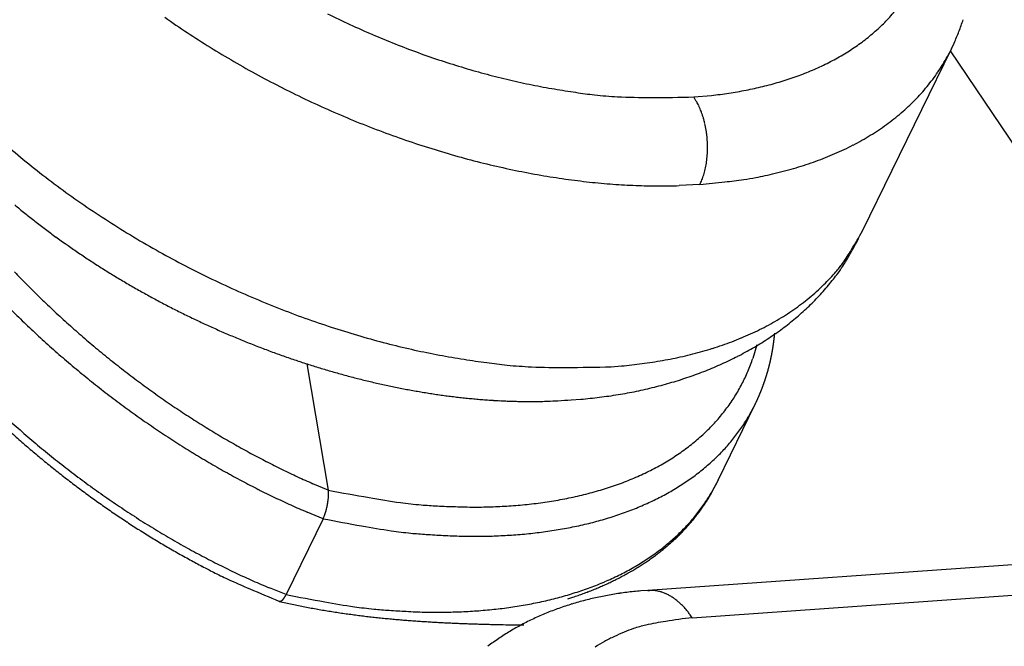
# Model space of a CAD drawing. Units: inches. Extents: x 11 to 673, y 29 to 500.
# Drawn here: x 257 to 261, y 234 to 237 of the extents above; entities that cross this region are included whole.
import ezdxf

# ---------------------------------------------------------------- set-up
doc = ezdxf.new("R2010")
doc.units = ezdxf.units.IN
doc.header["$MEASUREMENT"] = 0
doc.layers.get('0').update_dxf_attribs({"lineweight": 30})

msp = doc.modelspace()

# ---------------------------------------------------------------- linework, layer by layer
at = {"linetype": 'Continuous'}
for p, q in [((260.5874, 235.5269), (260.9995, 236.3724)), ((260.9995, 236.3724), (260.9804, 236.3356)), ((260.9995, 236.3724), (261.012, 236.3988)), ((261.8918, 235.0348), (260.9951, 236.3634)), ((259.8037, 236.1487), (259.8857, 236.156)), ((259.8322, 235.7424), (259.7365, 235.7374)), ((259.8322, 235.7424), (259.837, 235.7527)), ((260.0959, 234.998), (260.0778, 234.9358)), ((258.0066, 234.9106), (258.1065, 234.3243)), ((259.4201, 234.8969), (259.468, 234.9007)), ((259.2345, 234.7429), (259.2787, 234.7462)), ((259.9173, 234.3711), (260.089, 234.7234)), ((260.089, 234.7235), (260.06, 234.6691)), ((260.089, 234.7235), (260.0902, 234.726)), ((258.1065, 234.3243), (258.0357, 234.3542)), ((259.9173, 234.3711), (259.8883, 234.3168)), ((258.1065, 234.3243), (258.1069, 234.3217)), ((258.0827, 234.1917), (258.0083, 234.2225)), ((258.0827, 234.1917), (257.911, 233.8394)), ((262.3279, 234.051), (259.5912, 233.8589)), ((259.7965, 233.7324), (262.5332, 233.9245)), ((257.911, 233.8394), (257.8343, 233.8704)), ((259.5912, 233.8589), (259.5582, 233.8565)), ((259.5912, 233.8589), (259.5988, 233.8593)), ((257.8796, 233.8078), (257.9094, 233.8011)), ((257.911, 233.8394), (257.9102, 233.8377)), ((259.2187, 233.8199), (259.2429, 233.8278))]:
    msp.add_line(p, q, dxfattribs=at)
for centre, radius, start, end in [((260.0664, 237.1111), 0.8767, 316.4599, 320.8994), ((259.8248, 240.0346), 4.301, 234.8392, 236.5164), ((259.9318, 240.2056), 4.1007, 243.524, 245.1301), ((260.0306, 237.1475), 0.9278, 312.0995, 316.3509), ((260.0467, 236.8381), 1.0606, 340.2526, 341.8227), ((259.9234, 240.195), 4.0875, 245.1751, 246.7862), ((259.9927, 237.1975), 0.9903, 307.741, 311.788), ((260.0576, 236.8347), 1.0492, 338.638, 340.2263), ((260.0331, 240.3788), 4.703, 236.7128, 238.2487), ((259.9185, 240.1787), 4.0706, 246.7589, 248.3717), ((259.9505, 237.2565), 1.0628, 303.762, 307.5969), ((260.0477, 236.8391), 1.0601, 335.4582, 337.0341), ((260.0575, 236.834), 1.049, 337.0841, 338.6742), ((259.9371, 240.2288), 4.525, 238.2829, 239.9061), ((259.9058, 240.1565), 4.0453, 248.4234, 250.0363), ((259.9081, 237.3314), 1.1486, 299.8268, 303.4417), ((259.8749, 240.0737), 3.9569, 250.0463, 251.6828), ((259.8642, 237.4149), 1.2429, 296.2669, 299.6679), ((260.2023, 236.7609), 0.8867, 328.652, 331.3371), ((259.9223, 240.19), 4.484, 239.8216, 241.4793), ((259.828, 239.9448), 3.8198, 251.7439, 253.4216), ((259.8263, 239.9229), 3.7984, 253.3516, 255.011), ((259.8225, 237.5158), 1.3518, 292.7748, 295.9602), ((260.1989, 236.7641), 0.8913, 325.9105, 328.5916), ((259.9629, 240.2719), 4.5753, 241.5226, 243.1554), ((259.8477, 240.0156), 3.8934, 255.0603, 256.6446), ((259.7502, 237.7333), 1.581, 286.5503, 289.3675), ((259.7835, 237.6186), 1.4618, 289.6288, 292.6253), ((260.1805, 236.7768), 0.9138, 320.6297, 323.2701), ((260.1898, 236.769), 0.9017, 323.3143, 325.9759), ((259.9775, 240.2997), 4.6068, 243.1487, 244.7745), ((259.7456, 239.6445), 3.5088, 256.8666, 258.6132), ((259.6286, 239.0945), 2.9465, 258.732, 260.8052), ((259.7408, 239.5242), 3.3889, 260.0939, 261.766), ((259.6825, 238.0364), 1.8915, 281.0868, 283.5101), ((259.7151, 237.8661), 1.7182, 283.7798, 286.4104), ((260.1672, 236.7862), 0.93, 318.0901, 320.7005), ((260.277, 243.168), 7.072, 261.69403, 262.40992), ((259.5988, 238.8011), 2.6555, 264.4713, 266.7733), ((259.5689, 238.3095), 2.1629, 266.8303, 270.9527), ((259.658, 241.2491), 5.1026, 269.4032, 271.6357), ((259.2674, 235.8213), 0.6284, 28.9464, 31.4034), ((259.6684, 238.1502), 2.006, 276.2191, 278.548), ((259.6688, 238.1249), 1.981, 278.645, 280.9834), ((260.1518, 236.8006), 0.9511, 315.4964, 318.0672), ((259.9577, 240.2642), 4.5662, 244.8096, 246.4511), ((259.5839, 235.9874), 0.2711, 26.1295, 30.6046), ((259.5268, 235.9596), 0.3346, 23.5848, 26.0893), ((259.0362, 235.782), 0.8559, 20.525, 21.3428), ((260.1136, 236.8379), 1.0045, 310.5744, 313.0484), ((260.133, 236.817), 0.9759, 313.0584, 315.5831), ((259.9398, 240.2153), 4.5142, 246.4109, 248.0678), ((259.4386, 235.932), 0.4264, 18.7653, 20.6049), ((259.4901, 235.9444), 0.3737, 17.2412, 19.5066), ((259.4237, 235.9245), 0.4431, 15.228, 17.1503), ((260.0686, 236.8901), 1.0734, 305.8926, 308.2513), ((260.0913, 236.8614), 1.0368, 308.2493, 310.6678), ((259.9175, 240.1652), 4.4594, 248.0935, 249.7614), ((259.3779, 235.9143), 0.4899, 13.2211, 14.9743), ((259.3897, 235.9172), 0.4777, 11.3646, 13.2024), ((259.3882, 235.9165), 0.4794, 9.5549, 11.4172), ((260.0436, 236.9214), 1.1135, 303.6965, 305.992), ((259.8905, 240.0834), 4.3733, 249.7225, 251.4098), ((259.3738, 235.9146), 0.4939, 7.6665, 9.4921), ((259.3661, 235.9135), 0.5017, 5.8658, 7.6741), ((259.3665, 235.9139), 0.5012, 4.0123, 5.829), ((259.9921, 236.9978), 1.2056, 299.4099, 301.5741), ((260.0183, 236.959), 1.1587, 301.4757, 303.7047), ((259.1214, 238.8159), 3.8277, 229.3556, 231.3216), ((259.8574, 239.9907), 4.2749, 251.4343, 253.1413), ((259.3686, 235.914), 0.4991, 2.1883, 4.0138), ((259.3722, 235.9141), 0.4956, 0.3621, 2.1928), ((259.3795, 235.9141), 0.4883, 358.5161, 0.3622), ((259.9389, 237.091), 1.3128, 295.4024, 297.4301), ((259.9672, 237.0414), 1.2558, 297.3244, 299.4236), ((259.8238, 239.8675), 4.1472, 253.0918, 254.8279), ((259.7893, 239.7439), 4.0189, 254.8416, 256.6032), ((259.4161, 235.9116), 0.4516, 352.8845, 354.7974), ((259.4023, 235.9128), 0.4654, 354.8073, 356.6969), ((259.3888, 235.9141), 0.4789, 356.6348, 358.4965), ((259.8716, 237.2375), 1.474, 289.7916, 291.6559), ((259.8875, 237.198), 1.4314, 291.6449, 293.5435), ((259.91, 237.1507), 1.3791, 293.4713, 295.4209), ((259.2183, 238.9378), 3.9834, 231.3289, 233.249), ((259.7574, 239.593), 3.8647, 256.5452, 258.3431), ((259.4704, 235.9021), 0.3964, 347.0285, 349.0588), ((259.4495, 235.9066), 0.4178, 348.9926, 350.97), ((259.4332, 235.9093), 0.4343, 350.9521, 352.9022), ((259.7997, 237.4385), 1.6877, 284.8173, 286.4992), ((259.7813, 237.4855), 1.738, 286.6394, 288.233), ((259.8335, 237.3297), 1.5737, 288.2023, 289.9572), ((259.7272, 239.4521), 3.7206, 258.3593, 260.186), ((259.7006, 239.2724), 3.539, 260.1154, 261.9908), ((259.5504, 235.8777), 0.3127, 338.5796, 340.83), ((259.5208, 235.8886), 0.3442, 340.7383, 342.8597), ((259.5093, 235.8918), 0.3561, 342.9087, 345.0324), ((259.4906, 235.8975), 0.3757, 344.9273, 347.0063), ((259.7805, 237.5008), 1.7539, 278.3607, 280.22), ((259.1487, 240.3011), 4.6236, 281.7677, 282.3115), ((259.7228, 237.688), 1.9482, 282.2034, 283.6234), ((259.8372, 237.297), 1.5414, 282.9141, 284.8148), ((259.3121, 239.0541), 4.1328, 233.1727, 235.0466), ((259.6759, 239.0973), 3.3622, 261.9915, 263.9127), ((259.6626, 238.9341), 3.1986, 263.8407, 265.8042), ((259.6531, 238.8245), 3.0886, 265.8307, 267.801), ((259.6476, 238.5697), 2.8337, 267.7142, 269.7929), ((259.6512, 238.2455), 2.5095, 269.6836, 271.9477), ((259.3987, 240.3794), 4.6573, 275.3404, 276.7707), ((259.5881, 235.8622), 0.2719, 336.2516, 338.7352), ((259.7835, 237.4395), 1.6928, 275.57, 278.5619), ((259.0202, 238.5007), 3.7082, 230.2938, 230.7588), ((259.3829, 239.1571), 4.2577, 235.0602, 236.8968), ((259.0363, 238.5232), 3.7359, 230.7848, 231.2476), ((259.0541, 238.5427), 3.7622, 231.2229, 231.6834), ((259.0686, 238.5625), 3.7868, 231.6967, 232.1554), ((259.446, 239.2453), 4.366, 236.835, 238.637), ((259.0835, 238.5814), 3.8108, 232.1529, 232.6096), ((259.0958, 238.5995), 3.8326, 232.6275, 233.0826), ((259.1091, 238.6155), 3.8534, 233.0678, 233.5213), ((259.12, 238.6307), 3.8722, 233.5263, 233.9784), ((259.1309, 238.6448), 3.89, 233.9691, 234.42), ((259.489, 239.3186), 4.451, 238.6559, 240.429), ((258.9548, 236.441), 1.871, 327.6778, 330.755), ((259.1395, 238.6579), 3.9056, 234.4296, 234.8795), ((259.1485, 238.6701), 3.9208, 234.8743, 235.3232), ((258.6159, 236.539), 2.2164, 329.657, 331.8439), ((259.1551, 238.6814), 3.9338, 235.338, 235.7861), ((259.1617, 238.691), 3.9454, 235.7855, 236.233), ((259.1658, 238.6974), 3.9531, 236.2356, 236.6828), ((259.5222, 239.369), 4.5113, 240.3772, 242.1263), ((259.9273, 235.7894), 0.7015, 323.927, 330.1833), ((259.8014, 235.8151), 0.828, 326.9816, 331.4456), ((259.1726, 238.7062), 3.9642, 236.6697, 237.1162), ((259.1784, 238.7182), 3.9774, 237.1403, 237.5859), ((259.1907, 238.7343), 3.9976, 237.5614, 238.0052), ((259.5398, 239.4076), 4.5536, 242.1583, 243.8852), ((259.8316, 235.8567), 0.8185, 320.5775, 324.0599), ((259.6959, 235.8813), 0.9525, 324.5853, 327.1024), ((260.1178, 238.6563), 4.8001, 223.7411, 224.773), ((259.2056, 238.7602), 4.0274, 238.0195, 238.4605), ((259.2191, 238.7822), 4.0533, 238.461, 238.8996), ((259.5455, 239.4111), 4.5592, 243.8402, 245.554), ((258.2748, 237.3665), 2.9852, 316.4169, 317.1656), ((257.8004, 237.405), 3.3833, 321.6026, 322.1559), ((259.9499, 238.4924), 4.5654, 224.7969, 225.8941), ((259.2319, 238.8021), 4.0769, 238.8906, 239.3271), ((259.2431, 238.8221), 4.0998, 239.3347, 239.7692), ((259.2543, 238.8412), 4.1219, 239.7674, 240.1999), ((259.7911, 235.8856), 0.8651, 312.3293, 315.3753), ((259.6696, 235.8939), 0.9794, 318.5977, 320.8527), ((259.673, 236.0329), 1.0529, 314.1821, 316.5314), ((259.5091, 236.0483), 1.2015, 319.9737, 321.6979), ((259.2643, 238.8586), 4.1421, 240.2002, 240.6308), ((259.2734, 238.8758), 4.1615, 240.6378, 241.0667), ((259.2822, 238.8905), 4.1786, 241.0591, 241.4865), ((259.5385, 239.403), 4.549, 245.5921, 247.2931), ((259.6628, 236.032), 1.0598, 309.6844, 312.1275), ((259.5232, 236.0262), 1.1767, 316.6405, 318.4801), ((259.9266, 238.4801), 4.6748, 224.8541, 225.9768), ((259.9019, 238.4355), 4.4912, 225.8282, 226.9524), ((259.29, 238.9049), 4.195, 241.4856, 241.9115), ((259.297, 238.9178), 4.2096, 241.9108, 242.3354), ((259.3028, 238.9301), 4.2233, 242.3432, 242.7665), ((259.5272, 239.3677), 4.512, 247.2524, 248.9459), ((259.5999, 236.1233), 1.1703, 304.7942, 307.0082), ((259.5777, 236.1488), 1.2041, 307.1201, 309.2491), ((259.4686, 236.0864), 1.2578, 312.9357, 314.6526), ((259.4285, 236.125), 1.3134, 314.7136, 316.342), ((259.9631, 238.5047), 4.5835, 226.9843, 228.0879), ((259.3079, 238.9411), 4.2354, 242.7735, 243.1958), ((259.3125, 238.9503), 4.2456, 243.1967, 243.618), ((259.3173, 238.9571), 4.2539, 243.6009, 244.0214), ((259.3192, 238.9652), 4.262, 244.0453, 244.465), ((259.513, 239.3396), 4.4807, 248.9859, 250.664), ((259.5497, 236.2036), 1.2651, 300.4442, 302.5193), ((259.5904, 236.1342), 1.1847, 302.6642, 304.8701), ((259.4326, 236.1278), 1.3127, 309.5351, 311.1984), ((259.4697, 236.0826), 1.2542, 311.2827, 313.0181), ((259.8819, 238.4258), 4.6048, 225.9069, 227.0563), ((259.9888, 238.533), 4.6217, 228.0856, 229.1811), ((259.3229, 238.9687), 4.2667, 244.4413, 244.8605), ((259.323, 238.9745), 4.2721, 244.8918, 245.3105), ((259.3249, 238.9758), 4.274, 245.2943, 245.7127), ((259.4766, 239.2336), 4.3686, 250.6546, 252.3463), ((259.4952, 236.3099), 1.3845, 296.3397, 298.256), ((259.518, 236.2613), 1.3309, 298.3812, 300.3625), ((259.3893, 236.1856), 1.3849, 306.2192, 307.8109), ((259.4047, 236.163), 1.3576, 307.8846, 309.4996), ((259.9477, 238.5004), 4.7042, 227.0891, 228.2169), ((259.3248, 238.9771), 4.2752, 245.7213, 246.1394), ((259.3251, 238.9761), 4.2744, 246.1307, 246.5488), ((259.3233, 238.9751), 4.2727, 246.5648, 246.9828), ((259.3226, 238.9706), 4.2683, 246.9677, 247.3859), ((259.4292, 239.0981), 4.2252, 252.4014, 254.1151), ((259.444, 236.4279), 1.5131, 292.5607, 294.3328), ((259.4706, 236.3615), 1.4417, 294.455, 296.3055), ((259.3479, 236.2473), 1.4592, 303.0524, 304.5802), ((259.3696, 236.2125), 1.4183, 304.6553, 306.2188), ((259.2791, 235.1353), 0.9044, 353.8378, 354.0456), ((259.374, 235.1253), 0.8089, 354.0519, 354.41), ((258.0208, 235.2624), 2.1691, 354.2874, 354.4623), ((259.9692, 238.5137), 4.5944, 229.2082, 230.3113), ((259.3194, 238.9672), 4.2639, 247.4083, 247.8267), ((259.3171, 238.9602), 4.2566, 247.8199, 248.2387), ((259.3139, 238.9522), 4.2479, 248.239, 248.6583), ((259.3102, 238.9428), 4.2379, 248.6588, 249.0787), ((259.4203, 239.0454), 4.1721, 254.034, 255.7251), ((259.437, 239.1231), 4.2515, 255.7659, 257.3748), ((259.3743, 236.6275), 1.7246, 287.4461, 289.0218), ((259.396, 236.5609), 1.6545, 289.0631, 290.6991), ((259.4193, 236.4906), 1.5805, 290.8094, 292.5139), ((259.3068, 236.3162), 1.5395, 300.013, 301.4788), ((259.3263, 236.281), 1.4992, 301.5472, 303.043), ((259.1269, 235.1514), 1.0574, 351.3567, 351.5135), ((259.1264, 235.1527), 1.058, 351.4465, 351.6035), ((259.1255, 235.1541), 1.0592, 351.536, 351.6931), ((259.127, 235.153), 1.0576, 351.7398, 351.897), ((259.1289, 235.1514), 1.0554, 351.9694, 352.1268), ((259.1302, 235.1525), 1.0543, 352.0578, 352.2157), ((259.1293, 235.1518), 1.0551, 352.2623, 352.4199), ((259.1225, 235.1542), 1.0622, 352.3382, 352.495), ((259.1321, 235.1511), 1.0522, 352.5921, 352.7504), ((259.1515, 235.1493), 1.0327, 352.7151, 352.8768), ((259.1275, 235.1509), 1.0568, 352.9528, 353.11), ((259.0578, 235.161), 1.1271, 353.0269, 353.1736), ((259.1472, 235.1514), 1.0372, 353.1097, 353.272), ((259.2954, 235.1314), 0.8877, 353.4327, 353.6264), ((259.084, 235.1587), 1.1009, 353.438, 353.585), ((257.2738, 235.359), 2.9221, 353.6466, 353.6966), ((259.977, 238.5335), 4.7484, 228.2189, 229.3377), ((259.9556, 238.4938), 4.5704, 230.283, 231.3913), ((259.3047, 238.9334), 4.2271, 249.1019, 249.5226), ((259.3015, 238.9196), 4.2131, 249.4993, 249.9208), ((259.2952, 238.9065), 4.1986, 249.9388, 250.3613), ((259.29, 238.8915), 4.1827, 250.3596, 250.7833), ((259.3368, 238.7343), 3.8501, 257.5641, 259.3121), ((259.224, 238.1664), 3.2712, 259.4088, 261.4392), ((259.3161, 236.8608), 1.965, 282.8478, 284.2444), ((259.334, 236.7773), 1.8796, 284.3421, 285.7981), ((259.3534, 236.7047), 1.8044, 285.8334, 287.3453), ((259.2682, 236.3893), 1.6221, 297.0943, 298.5027), ((259.2869, 236.3511), 1.5796, 298.5673, 300.0044), ((259.1886, 235.1435), 0.9953, 348.6093, 348.7757), ((259.1861, 235.1405), 0.9971, 348.9734, 349.1388), ((259.1805, 235.143), 1.0031, 349.0546, 349.2193), ((259.174, 235.1453), 1.0099, 349.1624, 349.3264), ((259.1703, 235.1451), 1.0135, 349.3785, 349.5418), ((259.1639, 235.1475), 1.0203, 349.4724, 349.6348), ((259.1601, 235.1472), 1.0239, 349.6886, 349.8503), ((259.1555, 235.1468), 1.0284, 349.9185, 350.0794), ((259.1495, 235.1491), 1.0347, 350.0114, 350.1715), ((259.1452, 235.1488), 1.0388, 350.2281, 350.3874), ((259.1393, 235.1513), 1.0451, 350.3072, 350.4659), ((259.1343, 235.1508), 1.0499, 350.5371, 350.695), ((259.1288, 235.1532), 1.0557, 350.6158, 350.7729), ((259.1252, 235.1524), 1.0592, 350.8456, 351.0021), ((259.1228, 235.1543), 1.0619, 350.9234, 351.0798), ((259.1251, 235.1528), 1.0594, 351.1399, 351.2965), ((259.9599, 238.5168), 4.7246, 229.3636, 230.4894), ((259.9439, 238.4832), 4.5547, 231.423, 232.5328), ((259.2835, 238.8749), 4.1649, 250.793, 251.218), ((259.2771, 238.8575), 4.1464, 251.2243, 251.6506), ((259.271, 238.8364), 4.1244, 251.6392, 252.0671), ((259.2636, 238.8168), 4.1035, 252.0803, 252.5098), ((259.2557, 238.7944), 4.0798, 252.5207, 252.952), ((259.3281, 238.5748), 3.6908, 260.7849, 262.4439), ((259.7828, 241.9235), 7.0702, 262.35956, 263.12854), ((259.1928, 237.8323), 2.9394, 265.006, 267.2109), ((259.2604, 237.2142), 2.3228, 275.1296, 276.3161), ((259.2545, 237.2566), 2.3656, 276.3453, 277.5117), ((259.2583, 237.2221), 2.3309, 277.5298, 278.7136), ((259.2731, 237.1007), 2.2086, 278.8102, 280.059), ((259.2878, 237.0125), 2.1192, 280.0843, 281.3841), ((259.3005, 236.934), 2.0398, 281.4687, 282.817), ((259.2151, 236.5047), 1.7491, 292.9538, 294.2845), ((259.2324, 236.466), 1.7067, 294.2891, 295.6444), ((259.2493, 236.4266), 1.664, 295.7067, 297.0881), ((259.2945, 235.1969), 0.8257, 337.0875, 341.5673), ((259.2659, 235.125), 0.9158, 345.9131, 346.0925), ((259.2599, 235.1273), 0.9222, 346.0416, 346.2201), ((259.2582, 235.1247), 0.9233, 346.3994, 346.5771), ((259.2506, 235.1298), 0.9318, 346.3836, 346.5604), ((259.2489, 235.1272), 0.9329, 346.7422, 346.9182), ((259.2412, 235.1322), 0.9415, 346.7249, 346.9), ((259.2394, 235.1295), 0.9427, 347.0843, 347.2587), ((259.2334, 235.1319), 0.9491, 347.1964, 347.3699), ((259.2282, 235.1346), 0.9547, 347.2803, 347.453), ((259.2236, 235.1342), 0.9591, 347.5371, 347.709), ((259.2202, 235.1342), 0.9624, 347.7526, 347.9237), ((259.214, 235.1366), 0.969, 347.8633, 348.0336), ((259.2084, 235.139), 0.9749, 347.9598, 348.1293), ((259.2063, 235.1363), 0.9765, 348.3088, 348.4775), ((259.1986, 235.1413), 0.985, 348.2849, 348.4528), ((259.1961, 235.1384), 0.9868, 348.6482, 348.8153), ((259.9481, 238.5), 4.7041, 230.4699, 231.6005), ((259.9251, 238.4558), 4.5216, 232.5112, 233.6254), ((259.2491, 238.7705), 4.055, 252.943, 253.3762), ((259.2404, 238.7459), 4.0289, 253.3941, 253.8294), ((259.2336, 238.7188), 4.001, 253.8146, 254.252), ((259.2243, 238.6921), 3.9728, 254.2769, 254.7166), ((259.2169, 238.663), 3.9428, 254.7087, 255.1509), ((259.1652, 237.3093), 2.4157, 267.2619, 271.1317), ((259.2421, 240.4688), 5.5748, 269.6995, 271.8295), ((259.1714, 236.6249), 1.877, 288.9828, 290.2462), ((259.1846, 236.5843), 1.8343, 290.2992, 291.5838), ((259.2, 236.5451), 1.7923, 291.5878, 292.8947), ((259.2944, 235.1987), 0.8265, 332.4826, 336.9736), ((259.3028, 235.1154), 0.8777, 342.7635, 342.9494), ((259.3099, 235.114), 0.8705, 342.8977, 343.0855), ((259.3202, 235.1098), 0.8594, 343.153, 343.343), ((259.3246, 235.1079), 0.8547, 343.3794, 343.5703), ((259.3216, 235.1095), 0.858, 343.5284, 343.719), ((259.3196, 235.1095), 0.8599, 343.7559, 343.9458), ((259.3135, 235.1121), 0.8665, 343.8895, 344.0783), ((259.3101, 235.1123), 0.8698, 344.1319, 344.3199), ((259.305, 235.1148), 0.8755, 344.2499, 344.437), ((259.3015, 235.1147), 0.8788, 344.507, 344.6933), ((259.2963, 235.1174), 0.8845, 344.6097, 344.795), ((259.2926, 235.1173), 0.888, 344.8668, 345.0513), ((259.2872, 235.1198), 0.8939, 344.9833, 345.1669), ((259.284, 235.1199), 0.8971, 345.2114, 345.3942), ((259.2798, 235.1198), 0.901, 345.4688, 345.6506), ((259.2749, 235.1224), 0.9065, 345.5698, 345.7508), ((259.2709, 235.1224), 0.9103, 345.8127, 345.9929), ((259.9386, 238.4911), 4.6913, 231.6242, 232.7557), ((259.8984, 238.4226), 4.479, 233.6486, 234.7682), ((259.2078, 238.6332), 3.9117, 255.1689, 255.6137), ((259.2006, 238.6013), 3.8789, 255.599, 256.0466), ((259.1909, 238.5695), 3.8458, 256.0726, 256.5231), ((259.1835, 238.5359), 3.8113, 256.5139, 256.9674), ((259.1748, 238.5004), 3.7748, 256.9746, 257.4313), ((259.1664, 238.4661), 3.7395, 257.4421, 257.9021), ((259.127, 236.7809), 2.0392, 284.0174, 285.2082), ((259.1358, 236.7424), 1.9998, 285.2545, 286.4616), ((259.1469, 236.7043), 1.9601, 286.4638, 287.6885), ((259.158, 236.6641), 1.9185, 287.7374, 288.9808), ((259.2886, 235.2009), 0.8326, 328.0426, 332.5283), ((259.118, 235.1776), 1.0726, 339.933, 340.0845), ((259.1275, 235.1775), 1.0637, 339.9123, 340.0657), ((259.1424, 235.1686), 1.0467, 340.2492, 340.4044), ((259.1558, 235.1647), 1.0327, 340.3573, 340.5148), ((259.1672, 235.1619), 1.0211, 340.4497, 340.6092), ((259.1808, 235.1556), 1.0061, 340.6884, 340.8501), ((259.1914, 235.1533), 0.9954, 340.7804, 340.9441), ((259.2044, 235.1474), 0.9812, 341.0195, 341.1853), ((259.2144, 235.1453), 0.9711, 341.1111, 341.2789), ((259.2264, 235.1397), 0.9578, 341.3658, 341.5358), ((259.2358, 235.1379), 0.9484, 341.457, 341.6288), ((259.2475, 235.1329), 0.9357, 341.6966, 341.8706), ((259.2559, 235.1311), 0.9272, 341.8179, 341.9938), ((259.2672, 235.1266), 0.915, 342.0425, 342.2205), ((259.2766, 235.1223), 0.9048, 342.2982, 342.4781), ((259.2857, 235.1206), 0.8956, 342.4032, 342.5852), ((259.2928, 235.1192), 0.8884, 342.5383, 342.7221), ((259.1576, 238.4291), 3.7015, 257.9149, 258.3784), ((259.1504, 238.3914), 3.6631, 258.3705, 258.8376), ((259.1421, 238.3519), 3.6227, 258.8454, 259.3164), ((259.1343, 238.3139), 3.584, 259.3267, 259.8016), ((259.1261, 238.2732), 3.5424, 259.816, 260.2951), ((259.1195, 238.2321), 3.5008, 260.2873, 260.7706), ((259.1114, 238.1903), 3.4583, 260.7917, 261.2795), ((259.1051, 238.1484), 3.4159, 261.278, 261.7705), ((259.0979, 238.105), 3.3719, 261.7853, 262.2826), ((259.0938, 236.9539), 2.2155, 278.1946, 279.3202), ((259.0992, 236.922), 2.1831, 279.3162, 280.4529), ((259.1039, 236.8885), 2.1494, 280.4923, 281.6406), ((259.1111, 236.8541), 2.1142, 281.6382, 282.7997), ((259.1179, 236.8176), 2.077, 282.8407, 284.0161), ((259.4016, 235.0673), 0.7683, 336.8036, 337.0151), ((259.3985, 235.0693), 0.772, 336.9665, 337.1773), ((259.3799, 235.0752), 0.7914, 337.312, 337.5168), ((259.3617, 235.0849), 0.812, 337.3692, 337.5697), ((259.349, 235.0896), 0.8254, 337.6071, 337.8042), ((259.3362, 235.0939), 0.839, 337.8618, 338.0554), ((259.3184, 235.1021), 0.8585, 337.9924, 338.1819), ((259.3036, 235.1069), 0.8741, 338.2474, 338.4333), ((259.2853, 235.1154), 0.8941, 338.3613, 338.5433), ((259.2678, 235.1229), 0.9132, 338.5066, 338.6851), ((259.2516, 235.1268), 0.9297, 338.8249, 338.9994), ((259.2311, 235.1374), 0.9527, 338.8429, 339.014), ((259.211, 235.1439), 0.9738, 339.0826, 339.2498), ((259.1931, 235.1499), 0.9927, 339.2911, 339.4548), ((259.1698, 235.1596), 1.0178, 339.4035, 339.5634), ((259.1479, 235.169), 1.0417, 339.4998, 339.6562), ((259.1231, 235.1768), 1.0677, 339.7247, 339.8771), ((259.921, 238.4655), 4.6602, 232.7369, 233.8724), ((259.8672, 238.3754), 4.4225, 234.7455, 235.873), ((259.0924, 238.0611), 3.3277, 262.2749, 262.7771), ((259.0855, 238.0164), 3.2824, 262.7984, 263.3059), ((259.0804, 237.9728), 3.2386, 263.3058, 263.8185), ((259.0748, 237.9289), 3.1943, 263.834, 264.352), ((259.0699, 237.8821), 3.1472, 264.3566, 264.8806), ((259.0642, 237.8305), 3.0953, 264.9001, 265.4311), ((259.0617, 237.7918), 3.0565, 265.4217, 265.9573), ((259.0586, 237.7627), 3.0273, 265.9756, 266.5141), ((259.0535, 237.694), 2.9585, 266.5321, 267.0819), ((259.0474, 237.5912), 2.8554, 267.1001, 267.6683), ((259.0506, 237.6177), 2.8821, 267.6246, 268.1831), ((259.0535, 237.7614), 3.0258, 268.2144, 268.7414), ((259.0431, 237.469), 2.7333, 268.8262, 269.4163), ((259.0373, 237.031), 2.2952, 269.4499, 270.1657), ((259.049, 237.5413), 2.8055, 269.895, 270.4437), ((259.0175, 242.2808), 7.545, 270.40481, 270.58878), ((259.0426, 236.9701), 2.2346, 271.3429, 272.1339), ((259.0548, 236.6691), 1.9334, 272.1067, 273.5052), ((258.9118, 239.8129), 5.0802, 272.9472, 273.6419), ((259.0854, 237.0456), 2.3075, 274.8054, 275.9013), ((259.0873, 237.0119), 2.2738, 275.9407, 277.0479), ((259.0913, 236.9826), 2.2442, 277.0373, 278.154), ((259.2904, 235.2021), 0.8317, 323.3825, 327.9111), ((259.0339, 235.2345), 1.1723, 334.2927, 334.4308), ((258.9306, 235.2843), 1.2871, 334.4162, 334.5421), ((259.0243, 235.2423), 1.1844, 334.4291, 334.5665), ((259.2596, 235.127), 0.9223, 334.7581, 334.9338), ((259.3789, 235.0716), 0.7908, 334.91, 335.1153), ((259.464, 235.0326), 0.6972, 335.0787, 335.312), ((259.4378, 235.0443), 0.726, 335.3333, 335.557), ((259.2535, 235.1278), 0.9282, 335.5752, 335.7499), ((259.0505, 235.2212), 1.1517, 335.6582, 335.7991), ((258.797, 235.3359), 1.4299, 335.7709, 335.8845), ((258.7859, 235.3422), 1.4426, 335.8372, 335.9499), ((259.0299, 235.2293), 1.1738, 336.1296, 336.2674), ((259.1873, 235.1621), 1.0027, 336.1619, 336.324), ((259.3294, 235.0988), 0.8471, 336.382, 336.5737), ((259.3867, 235.073), 0.7843, 336.6428, 336.8495), ((259.8953, 238.4333), 4.619, 233.8944, 235.0349), ((259.8333, 238.3283), 4.3645, 235.894, 237.0282), ((259.2778, 235.2092), 0.846, 318.9973, 323.5006), ((259.7145, 238.0663), 4.6069, 227.5428, 228.7315), ((259.8645, 238.386), 4.5626, 235.011, 236.1591), ((259.7954, 238.2667), 4.2921, 237.0049, 238.1488), ((259.2564, 235.2281), 0.8746, 314.5644, 318.9846), ((259.323, 235.0963), 0.8519, 325.7376, 329.9003), ((259.7208, 238.0297), 4.6202, 227.9399, 228.8014), ((259.7026, 238.0554), 4.5909, 228.7545, 229.9495), ((259.8308, 238.3388), 4.5047, 236.1811, 237.3355), ((259.7573, 238.2077), 4.2219, 238.1654, 239.317), ((259.2267, 235.2539), 0.9138, 310.4558, 314.7559), ((259.3094, 235.1065), 0.8688, 321.5661, 325.6897), ((259.7293, 238.0386), 4.6325, 228.7945, 229.654), ((259.6949, 238.0439), 4.5771, 229.9304, 231.1294), ((259.7927, 238.2761), 4.4313, 237.3127, 238.4767), ((259.7116, 238.1267), 4.1289, 239.2891, 240.4541), ((259.1953, 235.2897), 0.9614, 306.3325, 310.4968), ((259.2872, 235.1215), 0.8955, 317.6479, 321.6962), ((259.7296, 238.0417), 4.635, 229.6757, 230.5346), ((259.7541, 238.2163), 4.3601, 238.498, 239.6693), ((259.6637, 238.0448), 4.0341, 240.4725, 241.6504), ((259.6232, 237.9654), 3.945, 241.6205, 242.8096), ((259.1569, 235.3349), 1.0206, 302.565, 306.5644), ((259.2686, 235.1391), 0.9212, 313.6262, 317.6168), ((259.7275, 238.0371), 4.6301, 230.5187, 231.3781), ((259.6885, 238.0399), 4.57, 231.16, 232.3591), ((259.7077, 238.1325), 4.2644, 239.6395, 240.8244), ((259.5932, 237.9109), 3.8828, 242.835, 244.0257), ((259.1179, 235.393), 1.0906, 298.8303, 302.6511), ((259.2411, 235.1639), 0.9581, 309.8997, 313.7946), ((259.7177, 238.0285), 4.6173, 231.4068, 232.2678), ((259.6737, 238.0183), 4.5439, 232.3412, 233.5437), ((259.6589, 238.0474), 4.1663, 240.8391, 242.0368), ((259.5266, 237.7685), 3.7256, 243.9881, 245.21), ((259.0335, 235.5423), 1.2621, 292.1087, 295.5474), ((259.0747, 235.461), 1.171, 295.4464, 299.0774), ((259.2089, 235.2013), 1.0074, 306.167, 309.9362), ((259.7021, 238.0069), 4.5907, 232.2568, 233.1217), ((259.6506, 237.9898), 4.5072, 233.5643, 234.7711), ((259.6177, 237.9654), 4.0746, 242.0087, 243.2175), ((259.4398, 237.5789), 3.5171, 245.1982, 246.4705), ((258.9911, 235.6319), 1.361, 289.094, 292.3455), ((259.1716, 235.2461), 1.0656, 302.7399, 306.3664), ((258.3134, 235.1808), 1.7966, 331.6429, 333.2128), ((259.6756, 237.975), 4.5492, 233.1469, 234.0181), ((259.5876, 237.91), 4.0115, 243.2437, 244.4535), ((259.3945, 240.9103), 6.7108, 258.93464, 260.5798), ((258.0158, 234.3089), 0.092, 6.382, 8.0384), ((258.0069, 234.308), 0.1009, 4.7404, 6.3055), ((257.9955, 234.3066), 0.1124, 3.5128, 4.9614), ((257.9815, 234.3054), 0.1265, 2.3344, 3.6596), ((257.9675, 234.3048), 0.1405, 1.1551, 2.3802), ((258.9143, 235.8452), 1.5876, 283.4634, 286.3522), ((258.9531, 235.7335), 1.4695, 286.1258, 289.195), ((259.0943, 235.3642), 1.2066, 296.2059, 299.5299), ((259.1349, 235.301), 1.1317, 299.3225, 302.8024), ((259.1513, 234.744), 0.8518, 325.7368, 329.8995), ((259.299, 234.6318), 0.6687, 329.7157, 332.932), ((259.6581, 237.9507), 4.5193, 234.0168, 234.8916), ((259.6215, 237.946), 4.4546, 234.7511, 235.9654), ((259.5185, 237.7605), 3.8469, 244.4224, 245.6643), ((257.7936, 234.315), 0.3149, 349.8818, 350.553), ((257.8001, 234.3144), 0.3084, 350.464, 351.1464), ((257.8087, 234.3126), 0.2997, 351.2312, 351.9276), ((257.8179, 234.3116), 0.2904, 351.8762, 352.5898), ((257.8283, 234.3108), 0.28, 352.4684, 353.2024), ((257.8403, 234.309), 0.2678, 353.2844, 354.0425), ((257.8532, 234.3075), 0.2549, 354.0686, 354.8548), ((257.8662, 234.3069), 0.2419, 354.7277, 355.5464), ((257.8805, 234.3056), 0.2275, 355.5948, 356.4509), ((257.8946, 234.3051), 0.2134, 356.338, 357.2371), ((257.9094, 234.3046), 0.1986, 357.177, 358.1252), ((257.9534, 234.3045), 0.1546, 0.0015, 1.1443), ((257.9243, 234.304), 0.1837, 358.1841, 359.1887), ((257.9392, 234.3038), 0.1688, 359.1612, 0.2307), ((258.7666, 236.7694), 2.5237, 259.2544, 262.6051), ((258.7863, 236.8441), 2.6003, 262.3873, 264.5162), ((258.8337, 236.2016), 1.9531, 276.0678, 278.5229), ((258.8528, 236.0903), 1.8402, 278.4476, 281.0174), ((258.8804, 235.9744), 1.7211, 280.8531, 283.5602), ((259.0553, 235.4396), 1.2915, 293.1187, 296.2839), ((259.1377, 234.7541), 0.8688, 321.5668, 325.6905), ((257.7429, 235.6915), 2.5512, 325.8147, 326.24), ((259.2231, 234.6745), 0.7558, 327.9778, 329.8222), ((259.6429, 237.9321), 4.4953, 234.9133, 235.79), ((259.5897, 237.9015), 4.3999, 235.9849, 237.2052), ((259.429, 237.5588), 3.6262, 245.64, 246.9343), ((257.8826, 234.2873), 0.2218, 340.51, 341.4537), ((257.8333, 234.3034), 0.2736, 341.5482, 342.3051), ((257.7982, 234.3138), 0.3102, 342.439, 343.103), ((257.8084, 234.3106), 0.2995, 343.1286, 343.8256), ((257.8078, 234.3114), 0.3003, 343.7101, 344.4136), ((257.7954, 234.3141), 0.313, 344.5468, 345.2231), ((257.7875, 234.3161), 0.3212, 345.231, 345.8923), ((257.7851, 234.3166), 0.3236, 345.9042, 346.5629), ((257.7832, 234.3174), 0.3256, 346.5076, 347.164), ((257.7815, 234.3177), 0.3273, 347.1881, 347.8414), ((257.7823, 234.3171), 0.3264, 347.9054, 348.559), ((257.7842, 234.3171), 0.3245, 348.4989, 349.156), ((257.7881, 234.3163), 0.3206, 349.1558, 349.8189), ((258.933, 240.1516), 5.9091, 266.16534, 266.90082), ((258.7712, 237.0387), 2.792, 266.762, 268.4775), ((258.7878, 236.4791), 2.2333, 267.6709, 269.9451), ((258.7894, 236.6191), 2.3733, 269.9086, 271.992), ((258.7849, 236.6266), 2.3809, 272.096, 274.1283), ((258.8061, 236.3723), 2.1258, 274.0501, 276.32), ((258.9771, 235.6175), 1.4858, 287.5451, 290.3955), ((259.0145, 235.5225), 1.3838, 290.316, 293.3229), ((259.1072, 234.7564), 0.8972, 322.0996, 323.4944), ((259.2186, 234.6727), 0.7579, 323.5751, 325.2624), ((259.0797, 234.782), 0.9343, 324.6066, 325.8913), ((259.5907, 237.8564), 4.4034, 235.7984, 236.6915), ((259.506, 237.733), 4.2537, 236.732, 237.6546), ((259.5527, 237.8407), 4.3288, 237.181, 238.4109), ((257.7313, 234.3532), 0.3868, 335.3232, 336.4149), ((259.4517, 241.1078), 7.0503, 258.80354, 260.28455), ((257.9436, 234.2631), 0.1562, 335.5601, 337.6544), ((257.9054, 234.2784), 0.1973, 337.7449, 338.8513), ((257.383, 234.4646), 0.7518, 339.979, 340.2125), ((257.8405, 234.3006), 0.2659, 340.1052, 340.8408), ((258.9084, 235.8272), 1.7065, 282.5413, 285.1031), ((258.9403, 235.717), 1.5919, 285.0267, 287.7303), ((259.0841, 234.7758), 0.9273, 318.0128, 319.3618), ((259.1155, 234.7692), 0.8955, 317.6471, 321.6954), ((259.0761, 234.7843), 0.9389, 319.283, 320.6076), ((259.0371, 234.8155), 0.9888, 320.6464, 321.8941), ((259.53, 237.7644), 4.2932, 237.6082, 238.5153), ((259.5152, 237.7833), 4.2603, 238.4362, 239.6732), ((258.7641, 236.765), 2.6543, 259.0942, 262.1077), ((258.7875, 236.8683), 2.7599, 261.9209, 263.8181), ((258.8291, 236.1924), 2.0802, 276.0206, 278.2021), ((258.8498, 236.0783), 1.9643, 278.0787, 280.3623), ((258.8766, 235.9443), 1.8277, 280.2908, 282.7147), ((259.0969, 234.7868), 0.9211, 313.6254, 317.616), ((259.0439, 234.8143), 0.9829, 315.3593, 316.6362), ((259.0602, 234.7987), 0.9604, 316.6467, 317.9514), ((259.6356, 237.9408), 4.4987, 238.5412, 239.3981), ((259.4691, 237.7003), 4.1654, 239.6441, 240.8952), ((259.0162, 240.5393), 6.4363, 265.31345, 265.95231), ((258.7801, 237.1149), 3.0038, 265.8337, 267.344), ((258.7827, 236.5224), 2.4122, 266.6308, 268.6278), ((258.7877, 236.7004), 2.5903, 268.6119, 270.4256), ((258.7828, 236.7331), 2.6231, 270.5279, 272.2839), ((258.7955, 236.4702), 2.3598, 272.2287, 274.1801), ((258.816, 236.2983), 2.1869, 273.9732, 276.071), ((259.0693, 234.8116), 0.9581, 309.8997, 313.7947), ((259.0127, 234.8492), 1.0297, 311.5124, 312.746), ((259.0262, 234.8334), 1.009, 312.7928, 314.0467), ((259.0367, 234.8225), 0.9938, 314.0441, 315.3118), ((259.3955, 237.5558), 4.0451, 239.5492, 240.5121), ((259.0594, 236.9684), 3.3683, 240.5714, 241.7472), ((259.4209, 237.616), 4.0682, 240.9108, 242.1752), ((258.9999, 234.8938), 1.0656, 302.7399, 306.3664), ((258.9598, 234.9161), 1.1151, 306.6613, 307.8219), ((259.0372, 234.849), 1.0074, 306.167, 309.9363), ((258.9735, 234.8969), 1.0915, 307.872, 309.0512), ((258.9869, 234.8804), 1.0702, 309.0493, 310.2464), ((258.9994, 234.8643), 1.0499, 310.2941, 311.5089), ((259.4345, 237.5984), 4.101, 241.2974, 242.2018), ((259.3805, 237.5348), 3.9775, 242.144, 243.4196), ((258.9631, 234.9487), 1.1317, 299.3217, 302.8016), ((258.9174, 234.9773), 1.1894, 303.2399, 304.3456), ((258.9318, 234.9562), 1.164, 304.345, 305.4689), ((258.9457, 234.935), 1.1386, 305.5191, 306.6614), ((262.7718, 243.906), 11.237, 242.14755, 242.44519), ((258.994, 236.822), 3.2099, 243.7359, 245.055), ((259.352, 237.4819), 3.9175, 243.446, 244.7211), ((258.9226, 235.0119), 1.2066, 296.2059, 299.5299), ((258.8601, 235.0746), 1.3024, 298.9007, 299.935), ((258.8746, 235.0493), 1.2732, 299.9386, 300.9904), ((258.8888, 235.0238), 1.2441, 301.0335, 302.1031), ((258.9036, 235.0002), 1.2162, 302.1064, 303.194), ((258.7847, 236.3682), 2.7101, 245.0201, 247.3973), ((259.2824, 237.3289), 3.7495, 244.6852, 245.9956), ((259.1909, 237.1209), 3.5223, 245.9778, 247.347), ((258.8428, 235.1702), 1.3838, 290.3153, 293.3222), ((258.8836, 235.0872), 1.2913, 293.1183, 296.2834), ((258.8033, 235.1892), 1.4303, 294.8471, 295.8138), ((258.818, 235.159), 1.3966, 295.8103, 296.7935), ((258.8314, 235.1299), 1.3647, 296.8398, 297.8397), ((258.8461, 235.1021), 1.3333, 297.8405, 298.8574), ((260.5491, 240.3065), 7.025, 246.45758, 247.65229), ((258.8054, 235.2652), 1.4858, 287.5459, 290.3962), ((258.7371, 235.3547), 1.6085, 290.123, 291.0119), ((258.7496, 235.3189), 1.5707, 291.0568, 291.9611), ((258.7636, 235.2845), 1.5335, 291.9565, 292.8764), ((258.7763, 235.2517), 1.4984, 292.9155, 293.8504), ((258.7902, 235.2202), 1.464, 293.8516, 294.8022), ((259.6909, 232.2539), 1.6081, 95.9123, 97.0859), ((259.6916, 232.2411), 1.6209, 94.7202, 95.8879), ((259.6025, 233.6974), 0.1619, 88.5973, 91.3089), ((259.6023, 233.6973), 0.162, 85.8046, 88.5211), ((259.6023, 233.6957), 0.1636, 83.1535, 85.8517), ((259.602, 233.6932), 0.1661, 80.4611, 83.1307), ((259.6017, 233.6902), 0.1691, 77.9029, 80.5383), ((259.6009, 233.6863), 0.1731, 75.3098, 77.902), ((259.6, 233.6819), 0.1776, 72.8489, 75.3919), ((259.5984, 233.6767), 0.183, 70.3698, 72.8576), ((257.884, 233.8289), 0.0206, 253.3003, 257.8872), ((257.8817, 233.8163), 0.00789, 254.4239, 263.6073), ((257.882, 233.8178), 0.00935, 263.1019, 268.133), ((257.88, 233.8399), 0.0315, 273.0294, 274.2236), ((257.8814, 233.8209), 0.0124, 274.3498, 277.7553), ((257.8819, 233.8193), 0.0108, 276.2515, 280.4977), ((257.8814, 233.822), 0.0136, 280.6617, 284.0235), ((257.8805, 233.8245), 0.0162, 284.8405, 287.727), ((257.8804, 233.8246), 0.0163, 287.813, 290.7378), ((257.88, 233.8257), 0.0175, 290.7306, 293.5561), ((257.8791, 233.8277), 0.0197, 293.817, 296.4225), ((257.878, 233.8296), 0.0219, 296.6797, 299.1036), ((257.877, 233.8312), 0.0238, 299.2273, 301.5215), ((257.8758, 233.8331), 0.026, 301.6455, 303.8022), ((257.8742, 233.8353), 0.0288, 303.975, 306.0019), ((257.8725, 233.8376), 0.0316, 306.1102, 308.0128), ((257.8705, 233.84), 0.0347, 308.1246, 309.9204), ((257.8682, 233.8428), 0.0383, 309.9936, 311.6845), ((257.866, 233.8449), 0.0414, 311.9115, 313.5106), ((257.8631, 233.8479), 0.0455, 313.5369, 315.0465), ((257.8603, 233.8506), 0.0494, 315.1767, 316.6089), ((257.8571, 233.8535), 0.0538, 316.6819, 318.0382), ((257.8535, 233.8567), 0.0586, 318.0734, 319.3643), ((257.85, 233.8595), 0.063, 319.5158, 320.7422), ((257.8459, 233.8629), 0.0684, 320.7325, 321.9034), ((257.8416, 233.8662), 0.0738, 321.9531, 323.069), ((257.8372, 233.8694), 0.0792, 323.14, 324.2088), ((257.8326, 233.8723), 0.0847, 324.3932, 325.4149), ((257.8274, 233.8761), 0.0912, 325.3263, 326.3077), ((257.822, 233.8797), 0.0976, 326.3022, 327.2432), ((257.8169, 233.8826), 0.1035, 327.4223, 328.3292), ((257.8109, 233.8863), 0.1105, 328.3298, 329.2014), ((257.8044, 233.8904), 0.1181, 329.1103, 329.9513), ((257.7989, 233.893), 0.1242, 330.2026, 331.0146), ((257.7927, 233.8968), 0.1315, 330.8636, 331.6538), ((257.7853, 233.9004), 0.1397, 331.7699, 332.5287), ((257.7758, 233.9054), 0.1505, 332.5289, 333.2509), ((259.28, 240.7556), 7.0504, 258.80377, 260.28474), ((258.5924, 236.4127), 2.6543, 259.0945, 262.1079), ((258.7048, 235.5922), 1.8279, 280.2942, 282.7181), ((258.7367, 235.4749), 1.7065, 282.5406, 285.1024), ((258.7686, 235.3648), 1.5919, 285.0267, 287.7303), ((258.7151, 235.419), 1.6765, 288.3521, 289.2169), ((258.7251, 235.3876), 1.6435, 289.2452, 290.1208), ((259.6683, 232.3846), 1.4754, 104.442, 105.6947), ((259.6739, 232.3634), 1.4973, 103.2079, 104.4464), ((259.6778, 232.3418), 1.5192, 101.9399, 103.1647), ((259.6819, 232.3227), 1.5387, 100.7296, 101.9423), ((259.6844, 232.3035), 1.5581, 99.4872, 100.6887), ((259.6878, 232.285), 1.5769, 98.3085, 99.4992), ((259.6892, 232.2668), 1.5952, 97.0833, 98.2638), ((259.5965, 233.6713), 0.1888, 67.9632, 70.3922), ((259.5941, 233.6648), 0.1957, 65.6505, 68.0157), ((259.5914, 233.6579), 0.203, 63.4615, 65.7609), ((259.5878, 233.6504), 0.2114, 61.2605, 63.4899), ((259.5839, 233.6428), 0.2199, 59.1616, 61.3238), ((259.5792, 233.6347), 0.2293, 57.1082, 59.2025), ((259.5741, 233.6257), 0.2397, 55.222, 57.2432), ((259.5671, 233.6158), 0.2518, 53.263, 55.2039), ((259.5616, 233.6082), 0.2612, 51.4033, 53.2917), ((259.5569, 233.6016), 0.2692, 49.631, 51.4825), ((259.5458, 233.5874), 0.2872, 48.0499, 49.7922), ((258.6776, 237.3007), 3.5829, 257.6198, 258.1067), ((258.6606, 237.2212), 3.5016, 258.1108, 258.607), ((258.6612, 237.2235), 3.5039, 258.6038, 259.098), ((258.6803, 237.3188), 3.6012, 259.0873, 259.5664), ((258.6933, 237.3846), 3.6682, 259.5524, 260.0211), ((258.7035, 237.4449), 3.7294, 260.028, 260.4874), ((258.714, 237.5023), 3.7878, 260.4737, 260.9246), ((258.7274, 237.5832), 3.8697, 260.9178, 261.3575), ((258.6158, 236.5161), 2.76, 261.9205, 263.8176), ((258.8444, 240.1871), 6.4364, 265.31406, 265.9529), ((258.6084, 236.7627), 3.0039, 265.8337, 267.344), ((258.6108, 236.1703), 2.4125, 266.6347, 268.6317), ((258.611, 236.3809), 2.6231, 270.5279, 272.2839), ((258.624, 236.1177), 2.3597, 272.2253, 274.1766), ((258.6441, 235.9462), 2.1872, 273.9765, 276.0743), ((258.6574, 235.8401), 2.0803, 276.0206, 278.2021), ((258.6782, 235.7258), 1.9642, 278.0758, 280.3593), ((259.634, 232.4995), 1.3555, 111.0198, 112.3599), ((259.642, 232.4754), 1.3808, 109.6479, 110.9682), ((259.65, 232.4529), 1.4047, 108.347, 109.6493), ((259.6564, 232.4294), 1.4291, 107.0096, 108.2941), ((259.6632, 232.4073), 1.4521, 105.743, 107.0114), ((259.5261, 233.5653), 0.3169, 46.4847, 48.0664), ((259.5317, 233.5723), 0.3079, 44.6839, 46.3502), ((259.5504, 233.5909), 0.2815, 42.7767, 44.6552), ((259.4997, 233.5377), 0.355, 42.1229, 43.5292), ((259.1466, 233.2175), 0.8316, 41.6244, 42.1695), ((259.5236, 233.5635), 0.32, 38.3172, 40.1505), ((259.5332, 233.5698), 0.3087, 35.5585, 38.5052), ((258.7392, 237.6537), 3.9412, 261.3422, 261.7726), ((258.7514, 237.7426), 4.0309, 261.7813, 262.2006), ((258.7641, 237.8207), 4.11, 262.1738, 262.5837), ((258.7768, 237.923), 4.2131, 262.5908, 262.9894), ((258.7899, 238.0129), 4.304, 262.9637, 263.3525), ((258.8028, 238.1293), 4.4211, 263.3609, 263.7382), ((258.8161, 238.2328), 4.5254, 263.7137, 264.081), ((258.8294, 238.3666), 4.6599, 264.0878, 264.4433), ((258.843, 238.4865), 4.7805, 264.42, 264.7654), ((258.8565, 238.6414), 4.936, 264.7734, 265.1068), ((258.8715, 238.7799), 5.0752, 265.0712, 265.3943), ((258.8853, 238.9602), 5.2561, 265.402, 265.713), ((258.8987, 239.1273), 5.4237, 265.704, 266.0044), ((258.9151, 239.3394), 5.6365, 265.9881, 266.2761), ((258.929, 239.5358), 5.8333, 266.26521, 266.54256), ((258.616, 236.3481), 2.5903, 268.6119, 270.4256), ((259.6054, 232.5678), 1.2814, 115.1588, 116.5616), ((259.6158, 232.5458), 1.3058, 113.7781, 115.1596), ((259.6249, 232.5219), 1.3313, 112.362, 113.7219), ((259.7713, 232.9197), 0.801, 97.0134, 103.7324), ((260.0587, 231.4706), 2.277, 96.611, 99.7399), ((259.1062, 233.2434), 0.8459, 35.3136, 36.7265), ((258.9435, 239.7854), 6.0833, 266.54801, 266.81309), ((258.9613, 240.0298), 6.3283, 266.77545, 267.02919), ((258.9778, 240.3634), 6.6624, 267.03588, 267.27599), ((258.9918, 240.6306), 6.9299, 267.26598, 267.49624), ((259.0062, 240.9359), 7.2356, 267.48785, 267.70786), ((259.0288, 241.4206), 7.7208, 267.6841, 267.88873), ((259.06, 242.2283), 8.5291, 267.87902, 268.06246), ((259.0626, 242.2952), 8.596, 268.06041, 268.24453), ((259.0559, 242.0899), 8.3906, 268.2471, 268.43932), ((259.1197, 244.0134), 10.3152, 268.37607, 268.52252), ((259.3354, 252.0893), 18.3939, 268.4995, 268.57357), ((259.1233, 244.3318), 10.6335, 268.67564, 268.83883), ((259.1537, 245.577), 11.8791, 268.81361, 269.03702), ((259.5616, 232.6533), 1.1853, 121.0382, 122.5359), ((259.5734, 232.6337), 1.2082, 119.5633, 121.0374), ((259.5507, 266.067), 32.3729, 268.94398, 269.05097), ((259.5841, 232.612), 1.2324, 118.0493, 119.4984), ((259.5956, 232.5906), 1.2566, 116.6242, 118.0504), ((260.125, 232.1029), 1.6899, 110.8554, 112.4037), ((259.7541, 232.952), 0.7657, 103.0585, 107.5371), ((259.5383, 232.6914), 1.1407, 124.1262, 125.6749), ((259.5506, 232.6729), 1.1628, 122.5992, 124.122), ((259.6772, 233.1007), 0.5956, 113.9476, 118.9634), ((259.7709, 232.9503), 0.7715, 112.0788, 115.7742), ((259.5253, 232.7117), 1.1166, 125.7432, 127.3216), ((259.6869, 233.08), 0.6183, 118.821, 123.4502)]:
    msp.add_arc(centre, radius, start, end, dxfattribs=at)

doc.saveas('drawing.dxf')
